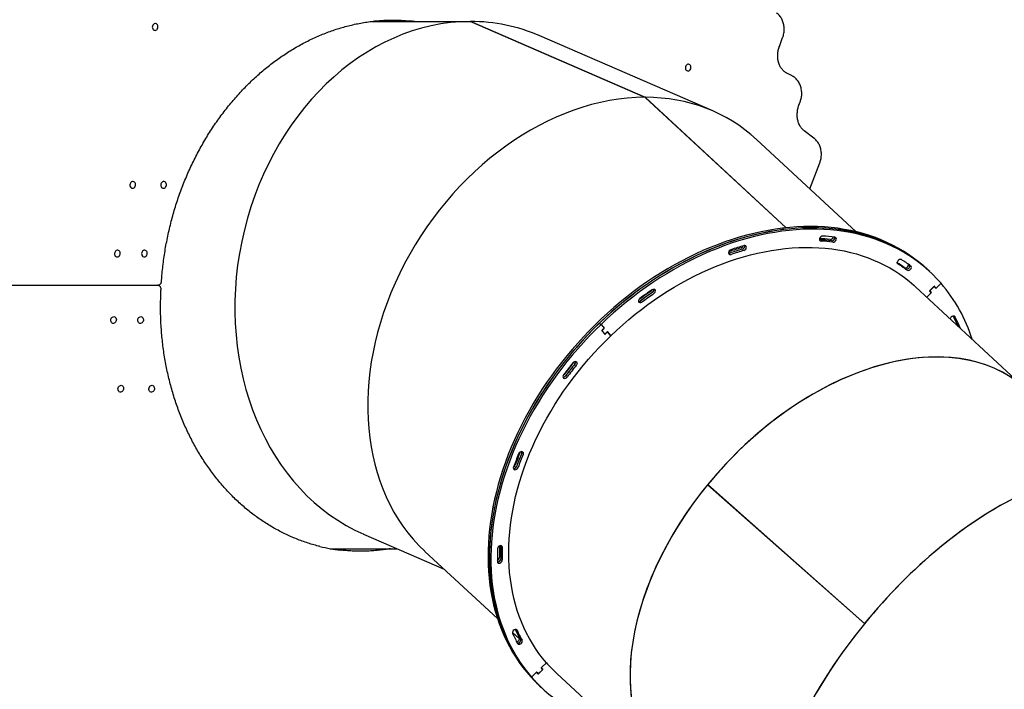
# Model space of a CAD drawing. Units: millimetres. Extents: x -26818 to -11863, y 2849 to 24421.
# Drawn here: x -17510 to -16085, y 22910 to 23880 of the extents above; entities that cross this region are included whole.
import ezdxf

# ---------------------------------------------------------------- set-up
doc = ezdxf.new("R2010")
doc.units = ezdxf.units.MM
doc.header["$PDSIZE"] = -1
doc.layers.add('размер', color=92, linetype='Continuous', lineweight=15)
doc.dimstyles.new('Размер М1.1', dxfattribs={"dimtxt": 300, "dimasz": 200, "dimexe": 1, "dimexo": 1, "dimgap": 50, "dimtad": 1, "dimdec": 0, "dimzin": 0, "dimtxsty": 'Standard', "dimcen": 2.5, "dimazin": 0, "dimtfac": 1, "dimtmove": 0, "dimatfit": 3, "dimfxl": 1, "dimtzin": 0, "dimarcsym": 0})

# ---------------------------------------------------------------- blocks, each defined once
blk = doc.blocks.new('_D_2')
at = {"layer": 'Defpoints', "color": 0, "transparency": 16777216}
for p in [(-17767.9, 24420.7), (-23205.5, 19652.7), (-13938, 19652.7)]:
    blk.add_point(p, dxfattribs=at)
at = {"layer": 'размер', "color": 0, "lineweight": -2, "transparency": 16777216}
for p, q in [((-17768.9, 24420.7), (-23206.5, 24420.7)), ((-23205.5, 24220.7), (-23205.5, 19852.7)), ((-13939, 19652.7), (-23206.5, 19652.7))]:
    blk.add_line(p, q, dxfattribs=at)
at = {"layer": 'размер', "color": 0, "transparency": 16777216}
for points in [[(-23238.8, 24220.7), (-23172.2, 24220.7), (-23205.5, 24420.7)], [(-23238.8, 19852.7), (-23172.2, 19852.7), (-23205.5, 19652.7)]]:
    blk.add_solid(points, dxfattribs=at)
at = {"layer": 'размер', "color": 0, "transparency": 16777216, "insert": (-23555.5, 22036.7), "char_height": 300, "attachment_point": 2, "rotation": 90}
blk.add_mtext('4700', dxfattribs=at)

msp = doc.modelspace()

# ---------------------------------------------------------------- linework, layer by layer
at = {"color": 7, "linetype": 'Continuous', "lineweight": 25}
for p, q in [((-16999.6, 23877.9), (-16857.7, 23877.9)), ((-16998.1, 23877.9), (-16998.4, 23878.1)), ((-16942, 23878.3), (-16996.2, 23878.3)), ((-16938.3, 23877.9), (-16939.9, 23878.1)), ((-16604.4, 23767.9), (-16857.7, 23877.9)), ((-16857.7, 23877.9), (-16857.3, 23877.9)), ((-16604.1, 23767.9), (-16857.3, 23877.9)), ((-16857.3, 23877.8), (-16857.3, 23877.9)), ((-16506.4, 23748.2), (-16756.8, 23857)), ((-16410.2, 23841.8), (-16405.5, 23854.4)), ((-16392.8, 23799.7), (-16399.4, 23802.9)), ((-16400.6, 23578.9), (-16604.4, 23767.9)), ((-16604.2, 23767.6), (-16604.1, 23767.9)), ((-16400.3, 23578.9), (-16604.1, 23767.9)), ((-16382, 23756.4), (-16380.1, 23761.4)), ((-16360.4, 23708.9), (-16374.3, 23719.4)), ((-16298.9, 23573), (-16443.4, 23707)), ((-16366, 23635.2), (-16351.7, 23673)), ((-16405.6, 23578.3), (-16403.6, 23576.4)), ((-16352, 23561.5), (-16352.2, 23561.5)), ((-16352.2, 23561.5), (-16352, 23561.5)), ((-16332.2, 23565.2), (-16332.1, 23565.6)), ((-16459.9, 23552.6), (-16460, 23553.2)), ((-16460, 23553.2), (-16460, 23552.6)), ((-16194.6, 23517.2), (-16196.6, 23519.1)), ((-16192.6, 23515.4), (-16194.6, 23517.2)), ((-17698, 23495.8), (-17310.2, 23495.8)), ((-16054.7, 23346.6), (-16213, 23493.4)), ((-16186.1, 23493.9), (-16192.6, 23487.7)), ((-16186.5, 23493.6), (-16192.3, 23488)), ((-16185.9, 23493.7), (-16186.2, 23493.9)), ((-16185.7, 23493.7), (-16186, 23494)), ((-16184, 23491.5), (-16185.9, 23493.7)), ((-16185.7, 23493.7), (-16183.6, 23491.8)), ((-16185.7, 23493.7), (-16185.7, 23493.7)), ((-16183.6, 23491.8), (-16185.5, 23494)), ((-16185.4, 23493.4), (-16185.4, 23493.4)), ((-16176.2, 23498.5), (-16183.4, 23491.5)), ((-16183, 23491.9), (-16176.2, 23498.5)), ((-16613.7, 23474.6), (-16613.3, 23474.9)), ((-16190.6, 23484.6), (-16196.9, 23478.5)), ((-16196.9, 23478.5), (-16191, 23484.3)), ((-16192.5, 23487.1), (-16192.8, 23487.4)), ((-16192.7, 23487.1), (-16190.8, 23484.9)), ((-16192.4, 23487.4), (-16190.5, 23485.2)), ((-16670.5, 23440.9), (-16668.4, 23439)), ((-16663.9, 23433.8), (-16668.4, 23439)), ((-16668.4, 23439), (-16663.7, 23433.5)), ((-16664, 23433.2), (-16666.9, 23430.4)), ((-16663.8, 23432.9), (-16666.7, 23430.1)), ((-16667, 23429.8), (-16662.8, 23424.8)), ((-16666.8, 23429.5), (-16663, 23425.1)), ((-16663, 23425.1), (-16663, 23425.1)), ((-16662.4, 23425.2), (-16659.5, 23427.9)), ((-16662.2, 23424.9), (-16659.3, 23427.7)), ((-16658.7, 23427.8), (-16659.1, 23428.1)), ((-16658.9, 23428), (-16654.2, 23422.5)), ((-16654.2, 23422.5), (-16658.7, 23427.7)), ((-16795.2, 23230.1), (-16795.1, 23230.1)), ((-16287.1, 23005.3), (-16514.3, 23206.5)), ((-16514.3, 23206.5), (-16513.2, 23205.8)), ((-16286.9, 23005.6), (-16514, 23206.8)), ((-16287, 23005.4), (-16513.2, 23205.8)), ((-16824.8, 23174.8), (-16822.7, 23173)), ((-17012, 23134.9), (-16895.4, 23084.2)), ((-17060.1, 23113.9), (-16963.8, 23113.9)), ((-16923.3, 23110.1), (-16818.3, 23012.7)), ((-16293.6, 23011.2), (-16293.4, 23011.4)), ((-16292.3, 23010.4), (-16292.5, 23010.3)), ((-16291.5, 23009.4), (-16291.3, 23009.6)), ((-16796.6, 22992.6), (-16786.5, 22983.2)), ((-16754.7, 22941.8), (-16747.5, 22948.7)), ((-16747.5, 22948.7), (-16754.3, 22942.2)), ((-16769.1, 22928), (-16761.9, 22934.9)), ((-16762.3, 22934.5), (-16769.1, 22928)), ((-16761.7, 22934.6), (-16761.9, 22934.9)), ((-16761.4, 22934.7), (-16761.7, 22935)), ((-16761.7, 22934.6), (-16759.8, 22932.4)), ((-16761.4, 22934.6), (-16761.4, 22934.7)), ((-16761.4, 22934.6), (-16759.4, 22932.8)), ((-16761.3, 22935), (-16759.4, 22932.8)), ((-16761.2, 22934.4), (-16761.2, 22934.4)), ((-16759.2, 22932.5), (-16752.7, 22938.7)), ((-16758.8, 22932.8), (-16753, 22938.4)), ((-16754.6, 22941.2), (-16754.9, 22941.6)), ((-16752.9, 22939), (-16754.8, 22941.2)), ((-16752.6, 22939.4), (-16754.5, 22941.5)), ((-16732.4, 22933.1), (-16569, 22781.7)), ((-16771.1, 22929.9), (-16769.1, 22928)), ((-16756.8, 22914.8), (-16754.8, 22912.9)), ((-16754.8, 22912.9), (-16752.7, 22911.1))]:
    msp.add_line(p, q, dxfattribs=at)
at = {"color": 7, "linetype": 'Continuous', "lineweight": 25, "flags": 128}
for points in [[(-17317.9, 23869.8), (-17317.8, 23868.5), (-17317.4, 23867.3), (-17316.8, 23866.2), (-17315.9, 23865.4), (-17314.9, 23865), (-17313.8, 23864.9), (-17312.7, 23865.1), (-17311.6, 23865.8), (-17310.8, 23866.7), (-17310.1, 23867.9), (-17309.7, 23869.2), (-17309.7, 23870.5), (-17309.9, 23871.8), (-17310.4, 23873), (-17311.2, 23873.9), (-17312.1, 23874.5), (-17313.2, 23874.8), (-17314.3, 23874.7), (-17315.4, 23874.3), (-17316.3, 23873.5), (-17317.1, 23872.4), (-17317.6, 23871.2), (-17317.9, 23869.8)], [(-16546.3, 23811), (-16546.3, 23809.6), (-16545.9, 23808.4), (-16545.3, 23807.3), (-16544.4, 23806.6), (-16543.4, 23806.1), (-16542.3, 23806), (-16541.2, 23806.3), (-16540.1, 23806.9), (-16539.3, 23807.8), (-16538.6, 23809), (-16538.2, 23810.3), (-16538.2, 23811.6), (-16538.4, 23813), (-16538.9, 23814.1), (-16539.7, 23815), (-16540.6, 23815.7), (-16541.7, 23815.9), (-16542.8, 23815.8), (-16543.9, 23815.4), (-16544.8, 23814.6), (-16545.6, 23813.6), (-16546.1, 23812.3), (-16546.3, 23811)], [(-17350.3, 23641), (-17350.3, 23639.7), (-17349.9, 23638.5), (-17349.2, 23637.4), (-17348.4, 23636.6), (-17347.4, 23636.2), (-17346.2, 23636.1), (-17345.1, 23636.4), (-17344.1, 23637), (-17343.2, 23637.9), (-17342.6, 23639.1), (-17342.2, 23640.4), (-17342.1, 23641.7), (-17342.4, 23643), (-17342.9, 23644.2), (-17343.6, 23645.1), (-17344.6, 23645.7), (-17345.7, 23646), (-17346.8, 23645.9), (-17347.9, 23645.5), (-17348.8, 23644.7), (-17349.6, 23643.6), (-17350.1, 23642.4), (-17350.3, 23641)], [(-17305.7, 23641), (-17305.6, 23639.7), (-17305.2, 23638.5), (-17304.6, 23637.4), (-17303.7, 23636.6), (-17302.7, 23636.2), (-17301.6, 23636.1), (-17300.5, 23636.4), (-17299.4, 23637), (-17298.6, 23637.9), (-17297.9, 23639.1), (-17297.5, 23640.4), (-17297.5, 23641.7), (-17297.7, 23643), (-17298.2, 23644.2), (-17299, 23645.1), (-17299.9, 23645.7), (-17301, 23646), (-17302.1, 23645.9), (-17303.2, 23645.5), (-17304.1, 23644.7), (-17304.9, 23643.6), (-17305.4, 23642.4), (-17305.7, 23641)], [(-16405.6, 23578.3), (-16415.9, 23576.9), (-16426.3, 23575.2), (-16436.8, 23573.1), (-16447.3, 23570.8), (-16457.8, 23568.1), (-16468.3, 23565.2), (-16478.8, 23561.9), (-16489.3, 23558.3), (-16499.9, 23554.4), (-16510.3, 23550.2), (-16520.8, 23545.8), (-16531.2, 23541), (-16541.6, 23536), (-16551.9, 23530.7), (-16562.2, 23525.1), (-16572.4, 23519.2), (-16582.5, 23513.1), (-16592.5, 23506.7), (-16602.4, 23500), (-16612.2, 23493.1), (-16621.8, 23486), (-16631.4, 23478.6), (-16640.8, 23471), (-16650.1, 23463.2), (-16659.2, 23455.1), (-16668.1, 23446.9), (-16676.9, 23438.4), (-16685.5, 23429.8), (-16693.9, 23420.9), (-16702.2, 23411.9), (-16710.2, 23402.7), (-16718, 23393.4), (-16725.7, 23383.9), (-16733.1, 23374.2), (-16740.2, 23364.4), (-16747.2, 23354.5), (-16753.9, 23344.5), (-16760.4, 23334.3), (-16766.6, 23324.1), (-16772.5, 23313.7), (-16778.2, 23303.3), (-16783.7, 23292.8), (-16788.8, 23282.2), (-16793.7, 23271.6), (-16798.3, 23260.9), (-16802.7, 23250.2), (-16806.7, 23239.4), (-16810.5, 23228.7), (-16813.9, 23217.9), (-16817.1, 23207.1), (-16819.9, 23196.3), (-16822.5, 23185.6), (-16824.8, 23174.8)], [(-16403.6, 23576.4), (-16413.9, 23575), (-16424.3, 23573.3), (-16434.8, 23571.3), (-16445.2, 23568.9), (-16455.7, 23566.2), (-16466.3, 23563.3), (-16476.8, 23560), (-16487.3, 23556.4), (-16497.8, 23552.5), (-16508.3, 23548.4), (-16518.8, 23543.9), (-16529.2, 23539.1), (-16539.6, 23534.1), (-16549.9, 23528.8), (-16560.2, 23523.2), (-16570.4, 23517.3), (-16580.4, 23511.2), (-16590.5, 23504.8), (-16600.4, 23498.1), (-16610.1, 23491.2), (-16619.8, 23484.1), (-16629.4, 23476.7), (-16638.8, 23469.1), (-16648, 23461.3), (-16657.2, 23453.3), (-16666.1, 23445), (-16674.9, 23436.6), (-16683.5, 23427.9), (-16691.9, 23419.1), (-16700.2, 23410), (-16708.2, 23400.9), (-16716, 23391.5), (-16723.6, 23382), (-16731, 23372.4), (-16738.2, 23362.6), (-16745.2, 23352.6), (-16751.9, 23342.6), (-16758.3, 23332.5), (-16764.5, 23322.2), (-16770.5, 23311.9), (-16776.2, 23301.4), (-16781.6, 23290.9), (-16786.8, 23280.3), (-16791.7, 23269.7), (-16796.3, 23259), (-16800.6, 23248.3), (-16804.7, 23237.5), (-16808.4, 23226.8), (-16811.9, 23216), (-16815.1, 23205.2), (-16817.9, 23194.4), (-16820.5, 23183.7), (-16822.7, 23173)], [(-16194.6, 23517.2), (-16196.8, 23519.3), (-16203.5, 23525), (-16210.4, 23530.5), (-16217.5, 23535.8), (-16224.9, 23540.7), (-16232.5, 23545.4), (-16240.3, 23549.8), (-16248.3, 23553.8), (-16256.6, 23557.6), (-16265, 23561.1), (-16273.6, 23564.3), (-16282.3, 23567.1), (-16291.3, 23569.7), (-16300.3, 23572), (-16309.6, 23573.9), (-16319, 23575.5), (-16328.5, 23576.8), (-16338.2, 23577.8), (-16348, 23578.5), (-16357.9, 23578.8), (-16367.8, 23578.8), (-16377.9, 23578.6), (-16388.1, 23577.9), (-16398.4, 23577), (-16408.7, 23575.8), (-16419, 23574.2), (-16429.5, 23572.3), (-16439.9, 23570.1), (-16450.4, 23567.6), (-16460.9, 23564.8), (-16471.5, 23561.7), (-16482, 23558.3), (-16492.5, 23554.5), (-16503, 23550.5), (-16513.5, 23546.2), (-16523.9, 23541.6), (-16534.3, 23536.7), (-16544.7, 23531.5), (-16555, 23526), (-16565.2, 23520.3), (-16575.3, 23514.3), (-16585.4, 23508.1), (-16595.4, 23501.5), (-16605.2, 23494.8), (-16614.9, 23487.8), (-16624.5, 23480.5), (-16634, 23473), (-16643.4, 23465.3), (-16652.6, 23457.4), (-16661.6, 23449.2), (-16670.5, 23440.9)], [(-16176.2, 23498.5), (-16182.1, 23505), (-16188.3, 23511.3), (-16194.8, 23517.4), (-16201.4, 23523.2), (-16208.4, 23528.7), (-16215.5, 23533.9), (-16222.9, 23538.8), (-16230.5, 23543.5), (-16238.3, 23547.9), (-16246.3, 23552), (-16254.5, 23555.7), (-16262.9, 23559.2), (-16271.5, 23562.4), (-16280.3, 23565.3), (-16289.2, 23567.8), (-16298.3, 23570.1), (-16307.6, 23572), (-16317, 23573.6), (-16326.5, 23574.9), (-16336.2, 23575.9), (-16345.9, 23576.6), (-16355.8, 23576.9), (-16365.8, 23577), (-16375.9, 23576.7), (-16386.1, 23576.1), (-16396.3, 23575.1), (-16406.6, 23573.9), (-16417, 23572.3), (-16427.4, 23570.4), (-16437.9, 23568.3), (-16448.4, 23565.7), (-16458.9, 23562.9), (-16469.4, 23559.8), (-16480, 23556.4), (-16490.5, 23552.7), (-16501, 23548.6), (-16511.5, 23544.3), (-16521.9, 23539.7), (-16532.3, 23534.8), (-16542.7, 23529.6), (-16553, 23524.2), (-16563.2, 23518.4), (-16573.3, 23512.4), (-16583.4, 23506.2), (-16593.3, 23499.7), (-16603.2, 23492.9), (-16612.9, 23485.9), (-16622.5, 23478.6), (-16632, 23471.1), (-16641.3, 23463.4), (-16650.5, 23455.5), (-16659.6, 23447.3), (-16668.4, 23439)], [(-16196.6, 23519.1), (-16202.2, 23524.1), (-16209, 23529.7), (-16216, 23535.1), (-16223.3, 23540.2), (-16230.8, 23545), (-16238.5, 23549.5), (-16246.4, 23553.7), (-16254.5, 23557.7), (-16262.8, 23561.3), (-16271.3, 23564.6), (-16280, 23567.6), (-16288.8, 23570.4), (-16297.9, 23572.8), (-16307, 23574.9), (-16316.4, 23576.6), (-16325.8, 23578.1), (-16335.4, 23579.2), (-16345.1, 23580.1), (-16355, 23580.6), (-16364.9, 23580.7), (-16375, 23580.6), (-16385.1, 23580.2), (-16395.3, 23579.4), (-16405.6, 23578.3)], [(-16194.6, 23517.2), (-16200.1, 23522.2), (-16206.9, 23527.9), (-16214, 23533.2), (-16221.3, 23538.3), (-16228.7, 23543.1), (-16236.4, 23547.6), (-16244.4, 23551.9), (-16252.5, 23555.8), (-16260.8, 23559.4), (-16269.3, 23562.7), (-16278, 23565.8), (-16286.8, 23568.5), (-16295.8, 23570.9), (-16305, 23573), (-16314.3, 23574.7), (-16323.8, 23576.2), (-16333.4, 23577.4), (-16343.1, 23578.2), (-16353, 23578.7), (-16362.9, 23578.9), (-16372.9, 23578.7), (-16383.1, 23578.3), (-16393.3, 23577.5), (-16403.6, 23576.4)], [(-17372.6, 23541.6), (-17372.5, 23540.2), (-17372.1, 23539), (-17371.5, 23537.9), (-17370.6, 23537.1), (-17369.6, 23536.7), (-17368.5, 23536.6), (-17367.4, 23536.9), (-17366.3, 23537.5), (-17365.5, 23538.4), (-17364.8, 23539.6), (-17364.4, 23540.9), (-17364.4, 23542.2), (-17364.6, 23543.5), (-17365.1, 23544.7), (-17365.9, 23545.6), (-17366.8, 23546.2), (-17367.9, 23546.5), (-17369, 23546.4), (-17370.1, 23546), (-17371, 23545.2), (-17371.8, 23544.1), (-17372.3, 23542.9), (-17372.6, 23541.6)], [(-17333.4, 23541.6), (-17333.3, 23540.2), (-17333, 23539), (-17332.3, 23537.9), (-17331.5, 23537.1), (-17330.4, 23536.7), (-17329.3, 23536.6), (-17328.2, 23536.9), (-17327.2, 23537.5), (-17326.3, 23538.4), (-17325.7, 23539.6), (-17325.3, 23540.9), (-17325.2, 23542.2), (-17325.5, 23543.5), (-17326, 23544.7), (-17326.7, 23545.6), (-17327.7, 23546.2), (-17328.8, 23546.5), (-17329.9, 23546.4), (-17330.9, 23546), (-17331.9, 23545.2), (-17332.7, 23544.1), (-17333.2, 23542.9), (-17333.4, 23541.6)], [(-16747.5, 22948.7), (-16753, 22955.3), (-16758.2, 22962.1), (-16763.1, 22969.2), (-16767.7, 22976.5), (-16772.1, 22984), (-16776.2, 22991.7), (-16780, 22999.6), (-16783.5, 23007.8), (-16786.7, 23016.1), (-16789.6, 23024.6), (-16792.2, 23033.3), (-16794.5, 23042.2), (-16796.5, 23051.3), (-16798.2, 23060.4), (-16799.6, 23069.8), (-16800.7, 23079.2), (-16801.4, 23088.8), (-16801.9, 23098.5), (-16802, 23108.4), (-16801.9, 23118.3), (-16801.4, 23128.3), (-16800.6, 23138.4), (-16799.5, 23148.6), (-16798.1, 23158.8), (-16796.3, 23169.1), (-16794.3, 23179.4), (-16792, 23189.7), (-16789.3, 23200.1), (-16786.4, 23210.5), (-16783.2, 23220.9), (-16779.6, 23231.3), (-16775.8, 23241.6), (-16771.7, 23252), (-16767.3, 23262.3), (-16762.6, 23272.5), (-16757.7, 23282.7), (-16752.4, 23292.8), (-16747, 23302.9), (-16741.2, 23312.9), (-16735.2, 23322.7), (-16729, 23332.5), (-16722.5, 23342.2), (-16715.7, 23351.7), (-16708.8, 23361.1), (-16701.6, 23370.4), (-16694.2, 23379.5), (-16686.6, 23388.5), (-16678.8, 23397.2), (-16670.8, 23405.9), (-16662.6, 23414.3), (-16654.2, 23422.5), (-16645.6, 23430.6), (-16636.9, 23438.4), (-16628, 23446), (-16619, 23453.5), (-16609.9, 23460.6), (-16600.6, 23467.6), (-16591.2, 23474.3), (-16581.7, 23480.7), (-16572, 23486.9), (-16562.3, 23492.9), (-16552.5, 23498.5), (-16542.6, 23503.9), (-16532.7, 23509.1), (-16522.7, 23513.9), (-16512.6, 23518.5), (-16502.5, 23522.8), (-16492.4, 23526.7), (-16482.3, 23530.4), (-16472.2, 23533.8), (-16462, 23536.9), (-16451.9, 23539.6), (-16441.8, 23542.1), (-16431.7, 23544.2), (-16421.6, 23546.1), (-16411.6, 23547.6), (-16401.7, 23548.8), (-16391.8, 23549.7), (-16382, 23550.2), (-16372.3, 23550.5), (-16362.7, 23550.4), (-16353.2, 23550), (-16343.8, 23549.3), (-16334.5, 23548.3), (-16325.4, 23546.9), (-16316.4, 23545.3), (-16307.5, 23543.3), (-16298.8, 23541), (-16290.3, 23538.4), (-16281.9, 23535.4), (-16273.8, 23532.2), (-16265.8, 23528.7), (-16258, 23524.9), (-16250.4, 23520.8), (-16243, 23516.3), (-16235.8, 23511.7), (-16228.9, 23506.7), (-16222.2, 23501.4), (-16215.7, 23495.9), (-16213, 23493.4)], [(-16238.4, 23526.2), (-16238.9, 23526.6), (-16239.2, 23527.1), (-16239.5, 23527.7), (-16239.5, 23528.3), (-16239.5, 23529), (-16239.3, 23529.8), (-16238.9, 23530.5), (-16238.5, 23531.2)], [(-16594.5, 23489.2), (-16593.8, 23489.5), (-16593.1, 23489.8), (-16592.4, 23489.9), (-16591.8, 23489.9), (-16591.2, 23489.8), (-16590.7, 23489.5), (-16590.2, 23489.2), (-16589.9, 23488.7)], [(-16609.2, 23471.2), (-16609.9, 23470.7), (-16610.6, 23470.4), (-16611.3, 23470.3), (-16611.9, 23470.3), (-16612.6, 23470.4), (-16613.1, 23470.6), (-16613.6, 23471), (-16613.9, 23471.5)], [(-17378.2, 23445.2), (-17378, 23446.5), (-17377.4, 23447.8), (-17376.7, 23448.8), (-17375.7, 23449.6), (-17374.6, 23450.1), (-17373.5, 23450.2), (-17372.4, 23449.9), (-17371.5, 23449.3), (-17370.7, 23448.3), (-17370.2, 23447.2), (-17370, 23445.9), (-17370.1, 23444.5), (-17370.5, 23443.2), (-17371.1, 23442.1), (-17372, 23441.1), (-17373, 23440.5), (-17374.1, 23440.2), (-17375.2, 23440.3), (-17376.2, 23440.8), (-17377.1, 23441.6), (-17377.7, 23442.6), (-17378.1, 23443.9), (-17378.2, 23445.2)], [(-17339.1, 23445.2), (-17338.8, 23446.5), (-17338.3, 23447.8), (-17337.5, 23448.8), (-17336.6, 23449.6), (-17335.5, 23450.1), (-17334.4, 23450.2), (-17333.3, 23449.9), (-17332.4, 23449.3), (-17331.6, 23448.3), (-17331.1, 23447.2), (-17330.9, 23445.9), (-17330.9, 23444.5), (-17331.3, 23443.2), (-17332, 23442.1), (-17332.8, 23441.1), (-17333.9, 23440.5), (-17335, 23440.2), (-17336.1, 23440.3), (-17337.1, 23440.8), (-17338, 23441.6), (-17338.6, 23442.6), (-17339, 23443.9), (-17339.1, 23445.2)], [(-16160.7, 23450.4), (-16160, 23450.8), (-16159.4, 23451), (-16158.7, 23451.2), (-16158, 23451.2), (-16157.4, 23451.1), (-16156.9, 23450.9), (-16156.5, 23450.5), (-16156.1, 23450)], [(-16670.5, 23440.9), (-16679.2, 23432.3), (-16687.7, 23423.6), (-16696, 23414.6), (-16704.1, 23405.5), (-16712.1, 23396.3), (-16719.8, 23386.8), (-16727.3, 23377.3), (-16734.6, 23367.5), (-16741.7, 23357.7), (-16748.5, 23347.7), (-16755.1, 23337.6), (-16761.4, 23327.4), (-16767.5, 23317.1), (-16773.4, 23306.7), (-16778.9, 23296.2), (-16784.2, 23285.7), (-16789.3, 23275.1), (-16794, 23264.4), (-16798.5, 23253.7), (-16802.7, 23243), (-16806.6, 23232.2), (-16810.2, 23221.5), (-16813.5, 23210.7), (-16816.5, 23199.9), (-16819.2, 23189.1), (-16821.6, 23178.4), (-16823.8, 23167.7), (-16825.6, 23157), (-16827, 23146.4), (-16828.2, 23135.8), (-16829.1, 23125.4), (-16829.7, 23115), (-16829.9, 23104.6), (-16829.9, 23094.4), (-16829.5, 23084.3), (-16828.8, 23074.3), (-16827.8, 23064.4), (-16826.5, 23054.7), (-16824.9, 23045.1), (-16823, 23035.6), (-16820.7, 23026.3), (-16818.2, 23017.2), (-16815.4, 23008.2), (-16812.2, 22999.4), (-16808.8, 22990.9), (-16805.1, 22982.5), (-16801.1, 22974.3), (-16796.8, 22966.3), (-16792.2, 22958.6), (-16787.3, 22951), (-16782.2, 22943.7), (-16776.8, 22936.7), (-16771.1, 22929.9)], [(-16668.4, 23439), (-16677.1, 23430.4), (-16685.7, 23421.7), (-16694, 23412.8), (-16702.1, 23403.7), (-16710.1, 23394.4), (-16717.8, 23385), (-16725.3, 23375.4), (-16732.6, 23365.7), (-16739.7, 23355.8), (-16746.5, 23345.8), (-16753.1, 23335.7), (-16759.4, 23325.5), (-16765.5, 23315.2), (-16771.3, 23304.8), (-16776.9, 23294.4), (-16782.2, 23283.8), (-16787.2, 23273.2), (-16792, 23262.6), (-16796.5, 23251.8), (-16800.6, 23241.1), (-16804.5, 23230.4), (-16808.2, 23219.6), (-16811.5, 23208.8), (-16814.5, 23198), (-16817.2, 23187.3), (-16819.6, 23176.5), (-16821.7, 23165.8), (-16823.5, 23155.1), (-16825, 23144.5), (-16826.2, 23134), (-16827.1, 23123.5), (-16827.6, 23113.1), (-16827.9, 23102.8), (-16827.8, 23092.5), (-16827.5, 23082.4), (-16826.8, 23072.4), (-16825.8, 23062.5), (-16824.5, 23052.8), (-16822.9, 23043.2), (-16820.9, 23033.7), (-16818.7, 23024.4), (-16816.2, 23015.3), (-16813.3, 23006.3), (-16810.2, 22997.6), (-16806.8, 22989), (-16803.1, 22980.6), (-16799.1, 22972.4), (-16794.8, 22964.4), (-16790.2, 22956.7), (-16785.3, 22949.1), (-16780.2, 22941.8), (-16774.8, 22934.8), (-16769.1, 22928)], [(-16708.3, 23383.4), (-16707.9, 23384.1), (-16707.7, 23384.4)], [(-16704.1, 23384.7), (-16703.7, 23384.3), (-16703.4, 23383.8), (-16703.2, 23383.2), (-16703.1, 23382.5), (-16703.2, 23381.8), (-16703.4, 23381.1), (-16703.8, 23380.4), (-16704.2, 23379.7)], [(-17367.6, 23345.7), (-17367.4, 23347.1), (-17366.9, 23348.3), (-17366.1, 23349.4), (-17365.1, 23350.1), (-17364.1, 23350.6), (-17362.9, 23350.7), (-17361.9, 23350.4), (-17360.9, 23349.8), (-17360.2, 23348.9), (-17359.6, 23347.7), (-17359.4, 23346.4), (-17359.5, 23345), (-17359.9, 23343.7), (-17360.5, 23342.6), (-17361.4, 23341.7), (-17362.4, 23341), (-17363.5, 23340.8), (-17364.6, 23340.8), (-17365.7, 23341.3), (-17366.5, 23342.1), (-17367.2, 23343.1), (-17367.5, 23344.4), (-17367.6, 23345.7)], [(-17322.9, 23345.7), (-17322.7, 23347.1), (-17322.2, 23348.3), (-17321.4, 23349.4), (-17320.5, 23350.1), (-17319.4, 23350.6), (-17318.3, 23350.7), (-17317.2, 23350.4), (-17316.2, 23349.8), (-17315.5, 23348.9), (-17315, 23347.7), (-17314.7, 23346.4), (-17314.8, 23345), (-17315.2, 23343.7), (-17315.9, 23342.6), (-17316.7, 23341.7), (-17317.7, 23341), (-17318.9, 23340.8), (-17320, 23340.8), (-17321, 23341.3), (-17321.9, 23342.1), (-17322.5, 23343.1), (-17322.9, 23344.4), (-17322.9, 23345.7)], [(-16783.1, 23254.6), (-16782.5, 23254.5), (-16781.9, 23254.2), (-16781.5, 23253.8), (-16781.2, 23253.3), (-16781, 23252.7), (-16780.9, 23252), (-16781, 23251.3), (-16781.2, 23250.6)], [(-16824.8, 23174.8), (-16826.7, 23164.2), (-16828.4, 23153.5), (-16829.7, 23142.9), (-16830.7, 23132.4), (-16831.5, 23122), (-16831.9, 23111.6), (-16832, 23101.3), (-16831.7, 23091.2), (-16831.2, 23081.1), (-16830.4, 23071.2), (-16829.2, 23061.3), (-16827.8, 23051.7), (-16826, 23042.1), (-16823.9, 23032.8), (-16821.5, 23023.5), (-16818.8, 23014.5), (-16815.9, 23005.6), (-16812.6, 22997), (-16809, 22988.5), (-16805.1, 22980.2), (-16801, 22972.1), (-16796.5, 22964.2), (-16791.8, 22956.6), (-16786.8, 22949.2), (-16781.5, 22942), (-16776, 22935.1), (-16770.2, 22928.4), (-16764.1, 22921.9), (-16757.8, 22915.8), (-16756.8, 22914.8)], [(-16822.7, 23173), (-16824.7, 23162.3), (-16826.3, 23151.6), (-16827.7, 23141), (-16828.7, 23130.5), (-16829.4, 23120.1), (-16829.8, 23109.7), (-16829.9, 23099.4), (-16829.7, 23089.3), (-16829.2, 23079.2), (-16828.3, 23069.3), (-16827.2, 23059.5), (-16825.7, 23049.8), (-16824, 23040.3), (-16821.9, 23030.9), (-16819.5, 23021.7), (-16816.8, 23012.6), (-16813.8, 23003.8), (-16810.5, 22995.1), (-16807, 22986.6), (-16803.1, 22978.3), (-16798.9, 22970.2), (-16794.5, 22962.4), (-16789.8, 22954.7), (-16784.8, 22947.3), (-16779.5, 22940.1), (-16774, 22933.2), (-16768.1, 22926.5), (-16762.1, 22920.1), (-16755.8, 22913.9), (-16754.8, 22912.9)], [(-16813.4, 23118.3), (-16813.3, 23118.2), (-16813.3, 23117.6)], [(-16813.3, 23117.6), (-16813.3, 23118.3), (-16813.3, 23118.3)], [(-16794.4, 22996.3), (-16793.7, 22996.7), (-16793, 22996.9), (-16792.3, 22997.1), (-16791.6, 22997.1), (-16791, 22997), (-16790.5, 22996.7), (-16790.1, 22996.3), (-16789.7, 22995.8)], [(-16784.6, 22976.1), (-16785.3, 22975.7), (-16785.9, 22975.4), (-16786.6, 22975.2), (-16787.3, 22975.2), (-16787.9, 22975.3), (-16788.4, 22975.6), (-16788.8, 22975.9), (-16789.2, 22976.4)], [(-16769.1, 22928), (-16763.2, 22921.4), (-16757, 22915.1), (-16750.5, 22909.1), (-16743.9, 22903.3), (-16736.9, 22897.8), (-16729.8, 22892.5), (-16722.4, 22887.6), (-16714.8, 22882.9), (-16707, 22878.6), (-16699, 22874.5), (-16690.8, 22870.7), (-16682.4, 22867.2), (-16673.8, 22864), (-16665, 22861.2), (-16656.1, 22858.6), (-16650.5, 22857.2)]]:
    msp.add_lwpolyline(points, dxfattribs=at)
at = {"color": 7, "linetype": 'Continuous', "lineweight": 25}
for centre, radius, start, end in [((-16349.7, 23562.2), 2.61, 149.7614, 263.9662), ((-16369.9, 23288.3), 275.6, 83.1213, 86.2778), ((-16367.9, 23285.8), 276.1, 83.1232, 86.6964), ((-16367.9, 23285.9), 276.1, 83.1113, 86.6849), ((-16347.2, 23561.9), 5.01, 92.0198, 160.409), ((-16365.9, 23284), 276.1, 83.1113, 86.6849), ((-16363.7, 23285.5), 281.8, 83.1113, 86.6849), ((-16336.9, 23566.8), 4.93, 269.3013, 340.7839), ((-16334.8, 23564.9), 4.93, 269.3013, 340.7839), ((-16334.8, 23564.9), 4.93, 269.2919, 340.7778), ((-16332.7, 23563), 4.93, 269.2919, 340.7778), ((-16333.6, 23564.7), 3.71, 337.9071, 9.599), ((-16333.5, 23564.7), 3.71, 337.8986, 9.5978), ((-16330.4, 23562.7), 2.62, 330.0356, 79.6161), ((-16478.6, 23542.2), 5.17, 109.2192, 176.0234), ((-16354.6, 23164.6), 400.9, 106.0774, 108.7256), ((-16352.5, 23162.5), 401.2, 106.0686, 108.8541), ((-16352.5, 23162.5), 401.2, 106.0779, 108.8631), ((-16347.9, 23159.5), 409.6, 106.0686, 108.8541), ((-16350.5, 23160.6), 401.2, 106.0686, 108.8541), ((-16467.3, 23555), 5.34, 287.6034, 335.7106), ((-16465.1, 23553), 5.16, 286.8996, 356.052), ((-16465.1, 23553), 5.16, 286.9065, 356.0601), ((-16463, 23551.1), 5.16, 286.8996, 356.052), ((-16460.4, 23550.8), 2.47, 358.074, 112.648), ((-16481.3, 23542.5), 2.5, 178.6217, 296.3969), ((-16483.3, 23545.4), 3.41, 263.8571, 290.0257), ((-16483.4, 23545.4), 3.46, 266.483, 289.907), ((-16235.1, 23529), 4.05, 68.3233, 147.9868), ((-16345, 23350.3), 213.8, 54.2885, 58.5849), ((-16351.4, 23351.6), 209, 54.3, 57.6326), ((-16349.6, 23349.4), 209.4, 54.3021, 58.2404), ((-16349.6, 23349.5), 209.3, 54.288, 58.2405), ((-16347.6, 23347.5), 209.4, 54.2885, 58.5849), ((-16227.8, 23524.9), 3.96, 244.8671, 328.6759), ((-16225.7, 23523.1), 3.96, 244.8671, 328.6759), ((-16225.7, 23523), 3.96, 244.854, 328.6706), ((-16223.7, 23521.1), 3.96, 244.854, 328.6706), ((-16227.7, 23525.7), 4.33, 319.5336, 6.2784), ((-16225.4, 23523.7), 4.02, 318.2109, 16.9057), ((-16225.3, 23523.6), 4.02, 318.2025, 16.9165), ((-16222.6, 23521.5), 3.4, 313.5842, 44.1809), ((-16297.2, 23055.8), 525.5, 124.4462, 126.8052), ((-16599.2, 23491.8), 5.57, 304.5124, 331.573), ((-16596.4, 23489.4), 4.72, 301.3456, 6.2693), ((-16596.5, 23489.4), 4.7, 301.2683, 7.0804), ((-16594.2, 23487.4), 4.47, 300.1817, 16.9464), ((-16186.2, 23493.3), 0.422, 51.4118, 142.37), ((-16185.8, 23493.7), 0.422, 51.4118, 142.37), ((-16185.9, 23493.9), 0.641, 296.3124, 314.2164), ((-16183.7, 23491.8), 0.422, 231.4118, 322.37), ((-16183.4, 23492.1), 0.422, 231.4118, 322.37), ((-16352.4, 23347.2), 232.2, 17.608, 40.6387), ((-16609.7, 23472.8), 4.42, 122.4241, 197.2718), ((-16304.8, 23062.8), 514.8, 124.4539, 126.8129), ((-16302.8, 23060.9), 514.8, 124.4539, 126.8129), ((-16302.8, 23060.9), 514.7, 124.4462, 126.8052), ((-16300.8, 23059), 514.7, 124.4462, 126.8052), ((-16192.3, 23487.3), 0.475, 127.159, 210.5544), ((-16192.8, 23486.9), 0.366, 337.9998, 36.8618), ((-16192, 23487.7), 0.475, 127.159, 210.5544), ((-16191.3, 23484.6), 0.475, 307.159, 30.5544), ((-16190.9, 23485), 0.475, 307.159, 30.5544), ((-16613.8, 23476.2), 4.08, 265.7938, 309.2186), ((-16613.8, 23476.1), 4.03, 266.5013, 309.5583), ((-16157.8, 23446.1), 5.15, 124.4867, 170.8848), ((-16365.2, 23345.4), 231.9, 23.8192, 27.1474), ((-16362.8, 23343.6), 231.5, 23.8176, 27.6771), ((-16362.8, 23343.6), 231.5, 23.8044, 27.6769), ((-16360.7, 23341.8), 231.4, 23.8038, 27.8796), ((-16664.3, 23433.5), 0.475, 307.159, 30.5544), ((-16664.1, 23433.3), 0.475, 307.159, 30.5544), ((-16155.8, 23437.9), 2.99, 354.8838, 22.5303), ((-16153.8, 23436), 2.99, 354.8838, 22.5303), ((-16153.7, 23435.9), 2.98, 355.3614, 22.5403), ((-16151.7, 23434.1), 2.98, 355.3614, 22.5403), ((-16666.6, 23430), 0.475, 127.159, 210.5544), ((-16666.4, 23429.7), 0.475, 127.159, 210.5544), ((-16662.7, 23425.4), 0.422, 231.4118, 322.37), ((-16662.5, 23425.2), 0.422, 231.4118, 322.37), ((-16659.2, 23427.7), 0.422, 51.4118, 142.37), ((-16659, 23427.4), 0.422, 51.4118, 142.37), ((-16282.9, 23036.9), 549.1, 140.9026, 143.1936), ((-16290.9, 23044.3), 537.8, 140.9101, 143.2011), ((-16288.8, 23042.4), 537.8, 140.9026, 143.1936), ((-16288.9, 23042.4), 537.8, 140.9101, 143.2011), ((-16286.8, 23040.5), 537.8, 140.9026, 143.1936), ((-16705.7, 23381), 3.97, 66.3594, 147.1652), ((-16709.4, 23384.4), 4.23, 317.632, 9.1629), ((-16709.5, 23384.5), 4.32, 318.1855, 7.6536), ((-16720.2, 23363.5), 3.32, 134.4925, 226.496), ((-16723.3, 23367.3), 4.66, 268.0995, 325.8293), ((-16726, 23369.8), 5.56, 301.8488, 323.3034), ((-16720.9, 23364.8), 4.04, 246.8348, 329.4752), ((-16723.9, 23367.8), 5.45, 297.9347, 323.4927), ((-16358.9, 23077.4), 462.7, 157.92, 160.488), ((-16365.4, 23084), 453.1, 157.9709, 160.4966), ((-16363.3, 23082.1), 453.2, 157.92, 160.488), ((-16363.3, 23082.1), 453.2, 157.9283, 160.4965), ((-16361.3, 23080.2), 453.2, 157.92, 160.488), ((-16783, 23249.6), 4.96, 90.6052, 159.4646), ((-16786.6, 23253.9), 3.65, 336.0302, 9.9662), ((-16786.6, 23253.9), 3.61, 335.9178, 11.8524), ((-16792.8, 23230.7), 2.59, 151.5766, 262.151), ((-16795.2, 23235), 4.98, 270.7147, 341.714), ((-16797.6, 23237.2), 5.47, 300.6797, 339.8174), ((-16793.2, 23233.2), 4.98, 270.7147, 341.714), ((-16795.6, 23235.3), 5.48, 305.2091, 339.7463), ((-16813.2, 23113.2), 5.19, 108.1733, 174.7784), ((-16493.7, 23108.7), 321.7, 178.347, 181.3084), ((-16813.7, 23115.9), 2.49, 356.2389, 114.4832), ((-16491.2, 23106.8), 322.2, 178.0834, 181.3072), ((-16491.2, 23106.8), 322.3, 178.0731, 181.2964), ((-17014.8, 23365), 255.1, 256.2743, 263.4032), ((-17016.5, 23365.3), 255.2, 260.1121, 263.3826), ((-16489.5, 23102.7), 329, 178.0731, 181.2964), ((-16489.2, 23104.9), 322.3, 178.0731, 181.2964), ((-16820.6, 23101.6), 5.15, 293.9951, 357.2263), ((-16815.9, 23095.2), 2.48, 180.4548, 294.5638), ((-16818, 23098), 3.36, 263.7517, 288.5535), ((-16818, 23098), 3.36, 263.964, 288.553), ((-16818.5, 23099.7), 5.14, 287.942, 357.3005), ((-16818.5, 23099.7), 5.14, 287.9488, 357.3088), ((-16816.5, 23097.9), 5.14, 287.942, 357.3005), ((-16792, 22992.4), 4.49, 121.5809, 195.5471), ((-16584.6, 23084.6), 231.4, 203.8038, 207.8796), ((-16586.8, 23090.8), 226.2, 204.4874, 207.8952), ((-16584.5, 23089.1), 226.5, 203.9564, 207.8936), ((-16584.5, 23089.1), 226.6, 203.9565, 207.8801), ((-16582.4, 23087.2), 226.7, 203.8038, 207.8796), ((-16791.3, 22983.5), 4.56, 280.4795, 306.4337), ((-16789.1, 22981.1), 3.99, 263.3375, 308.1096), ((-16789.1, 22981), 3.92, 262.9048, 308.5478), ((-16790.9, 22983.6), 4.4, 301.016, 18.6969), ((-16788.9, 22981.7), 4.4, 301.016, 18.6969), ((-16788.9, 22981.7), 4.4, 301.0106, 18.6854), ((-16786.9, 22979.8), 4.4, 301.0106, 18.6854), ((-16596.2, 23080), 200.3, 220.9266, 227.1665), ((-16761.9, 22934.3), 0.422, 51.4118, 142.37), ((-16761.6, 22934.6), 0.422, 51.4118, 142.37), ((-16761.6, 22934.8), 0.641, 296.3124, 314.2164), ((-16759.5, 22932.8), 0.422, 231.4118, 322.37), ((-16759.1, 22933.1), 0.422, 231.4118, 322.37), ((-16754.4, 22941.4), 0.475, 127.159, 210.5544), ((-16754.9, 22941), 0.366, 337.9998, 36.8618), ((-16754.1, 22941.8), 0.475, 127.159, 210.5544), ((-16753.3, 22938.8), 0.475, 307.159, 30.5544), ((-16753, 22939.1), 0.475, 307.159, 30.5544), ((-16607.9, 23071.4), 216, 220.9268, 227.1663)]:
    msp.add_arc(centre, radius, start, end, dxfattribs=at)
for centre, major_axis, ratio, start_param, end_param in [((-16884.4, 23495.9), (78.3, 376.7), 0.807329, 0.166857, 2.975262), ((-16884.4, 23495.9), (78.3, 376.7), 0.807329, 0.166857, 2.975262), ((-16884.4, 23495.9), (78.3, 376.7), 0.807329, 6.116855, 6.448989), ((-16884.4, 23495.9), (78.3, 376.7), 0.807329, 6.116855, 6.448989), ((-16683.4, 23408.6), (210.2, 321.7), 0.761353, 0.462174, 3.012606), ((-16683.4, 23408.6), (210.2, 321.7), 0.761353, 0.462174, 3.012606), ((-16683.4, 23408.6), (210.2, 321.7), 0.761353, 6.154198, 6.744306), ((-16683.4, 23408.6), (210.2, 321.7), 0.761353, 6.154198, 6.744306), ((-16311.2, 23063.5), (256.5, 283.1), 0.647266, 0.007338, 3.14893), ((-16311.2, 23063.5), (256.5, 283.1), 0.647266, 0.007338, 1.649437), ((-16136.5, 22908.8), (250.9, 288.1), 0.464201, 0.003897, 3.14549), ((-16136.5, 22908.8), (250.9, 288.1), 0.464201, 0.003897, 1.638202), ((-16311.2, 23063.5), (256.5, 283.1), 0.647266, 1.650489, 3.14893), ((-16311.2, 23063.5), (255.2, 281.6), 0.647266, 1.649813, 1.650489), ((-16683.4, 23408.6), (209.1, 320), 0.761353, 4.498247, 4.498925), ((-16683.4, 23408.6), (209.1, 320), 0.761353, 4.498247, 4.498925), ((-15937.8, 22738.7), (246.4, 291.9), 0.258767, 0.001827, 3.143419), ((-16136.5, 22908.8), (250.9, 288.1), 0.464201, 1.639254, 3.14549)]:
    msp.add_ellipse(centre, major_axis=major_axis, ratio=ratio, start_param=start_param, end_param=end_param, dxfattribs=at)
for points, knots in [([(-16405.5, 23854.4), (-16405.3, 23854.9), (-16404.7, 23856.5), (-16404, 23859.1), (-16403.5, 23862.2), (-16403.2, 23865.3), (-16403.2, 23868.4), (-16403.5, 23871.5), (-16404.1, 23874.5), (-16405, 23877.4), (-16406.1, 23880.2), (-16407.5, 23882.8), (-16409.2, 23885.3), (-16411.1, 23887.5), (-16412.8, 23889.1), (-16413.9, 23890), (-16414.2, 23890.2)], [0, 0, 0, 0, 0.045064, 0.121724, 0.198479, 0.275344, 0.352302, 0.429334, 0.506404, 0.583455, 0.6604, 0.737126, 0.813505, 0.889403, 0.96471, 1, 1, 1, 1]), ([(-17304.6, 23501), (-17304.4, 23503.9), (-17303.9, 23510.5), (-17302.9, 23520.7), (-17301.6, 23531.6), (-17300, 23542.5), (-17298.2, 23553.3), (-17296.1, 23564.1), (-17293.8, 23574.9), (-17291.2, 23585.6), (-17288.4, 23596.2), (-17285.4, 23606.7), (-17282.1, 23617.2), (-17278.5, 23627.5), (-17274.7, 23637.8), (-17270.7, 23647.9), (-17266.5, 23657.9), (-17262, 23667.8), (-17257.3, 23677.5), (-17252.4, 23687.1), (-17247.3, 23696.5), (-17242, 23705.8), (-17236.5, 23714.8), (-17230.7, 23723.8), (-17224.8, 23732.5), (-17218.7, 23741), (-17212.4, 23749.4), (-17205.9, 23757.5), (-17199.2, 23765.4), (-17192.4, 23773.1), (-17185.4, 23780.6), (-17178.3, 23787.8), (-17171, 23794.8), (-17163.5, 23801.6), (-17155.9, 23808.1), (-17148.2, 23814.3), (-17140.4, 23820.3), (-17132.4, 23826), (-17124.3, 23831.5), (-17116.1, 23836.7), (-17107.8, 23841.6), (-17099.4, 23846.2), (-17090.9, 23850.6), (-17082.4, 23854.6), (-17073.7, 23858.4), (-17065, 23861.8), (-17056.3, 23865), (-17047.4, 23867.9), (-17038.6, 23870.4), (-17029.7, 23872.7), (-17020.7, 23874.7), (-17011.8, 23876.3), (-17002.8, 23877.6), (-16993.8, 23878.7), (-16984.8, 23879.4), (-16975.9, 23879.8), (-16966.9, 23879.8), (-16957.9, 23879.6), (-16949, 23879), (-16943, 23878.5), (-16939.9, 23878.1), (-16939.8, 23878.1)], [0, 0, 0, 0, 0.013769, 0.031029, 0.04829, 0.06555, 0.082811, 0.100071, 0.117331, 0.134591, 0.151851, 0.169111, 0.186371, 0.20363, 0.22089, 0.23815, 0.255409, 0.272669, 0.289928, 0.307188, 0.324448, 0.341707, 0.358968, 0.376228, 0.393489, 0.41075, 0.428012, 0.445275, 0.462539, 0.479803, 0.497069, 0.514337, 0.531606, 0.548876, 0.566149, 0.583425, 0.600702, 0.617983, 0.635267, 0.652554, 0.669845, 0.68714, 0.704439, 0.721742, 0.739051, 0.756364, 0.773682, 0.791006, 0.808335, 0.82567, 0.84301, 0.860356, 0.877707, 0.895063, 0.912424, 0.929789, 0.947159, 0.964533, 0.98191, 0.999289, 1, 1, 1, 1]), ([(-16399.4, 23802.9), (-16399.7, 23803), (-16400.7, 23803.5), (-16402.3, 23804.6), (-16404.2, 23806.2), (-16405.9, 23808), (-16407.5, 23810), (-16408.9, 23812.3), (-16410.1, 23814.7), (-16411, 23817.3), (-16411.8, 23820.1), (-16412.4, 23822.9), (-16412.7, 23825.9), (-16412.7, 23828.9), (-16412.6, 23831.9), (-16412.1, 23834.9), (-16411.5, 23837.9), (-16410.8, 23840.2), (-16410.3, 23841.5), (-16410.2, 23841.8)], [0, 0, 0, 0, 0.029576, 0.097156, 0.163673, 0.228905, 0.293084, 0.356471, 0.419298, 0.481747, 0.543951, 0.606005, 0.667969, 0.729879, 0.791754, 0.853598, 0.915412, 0.977192, 1, 1, 1, 1]), ([(-16380.1, 23761.4), (-16379.9, 23762), (-16379.3, 23763.5), (-16378.6, 23766.1), (-16378.1, 23769.2), (-16377.8, 23772.3), (-16377.9, 23775.4), (-16378.2, 23778.5), (-16378.8, 23781.5), (-16379.6, 23784.4), (-16380.8, 23787.2), (-16382.2, 23789.9), (-16383.8, 23792.3), (-16385.7, 23794.5), (-16387.8, 23796.5), (-16390, 23798.1), (-16391.7, 23799.1), (-16392.7, 23799.6), (-16392.8, 23799.7)], [0, 0, 0, 0, 0.04008, 0.108262, 0.176529, 0.244893, 0.31334, 0.381853, 0.4504, 0.518929, 0.587365, 0.655606, 0.723537, 0.791042, 0.858021, 0.924411, 0.985836, 1, 1, 1, 1]), ([(-16374.3, 23719.4), (-16374.6, 23719.6), (-16375.5, 23720.3), (-16376.9, 23721.7), (-16378.6, 23723.6), (-16380, 23725.8), (-16381.3, 23728.1), (-16382.4, 23730.7), (-16383.3, 23733.4), (-16383.9, 23736.2), (-16384.3, 23739.1), (-16384.5, 23742.1), (-16384.4, 23745.1), (-16384.1, 23748.1), (-16383.6, 23751.1), (-16382.9, 23753.9), (-16382.3, 23755.6), (-16382, 23756.4)], [0, 0, 0, 0, 0.033115, 0.1062, 0.178329, 0.249447, 0.319827, 0.389698, 0.459235, 0.528561, 0.597759, 0.666882, 0.735958, 0.804998, 0.874005, 0.942976, 1, 1, 1, 1]), ([(-16351.7, 23673), (-16351.5, 23673.6), (-16350.9, 23675.2), (-16350.2, 23677.7), (-16349.7, 23680.8), (-16349.4, 23683.9), (-16349.4, 23687), (-16349.7, 23690.1), (-16350.3, 23693.2), (-16351.2, 23696.1), (-16352.3, 23698.9), (-16353.8, 23701.5), (-16355.4, 23704), (-16357.3, 23706.2), (-16359, 23707.8), (-16360.1, 23708.6), (-16360.4, 23708.9)], [0, 0, 0, 0, 0.045064, 0.121724, 0.198479, 0.275344, 0.352302, 0.429334, 0.506404, 0.583455, 0.6604, 0.737126, 0.813505, 0.889403, 0.96471, 1, 1, 1, 1]), ([(-17310.2, 23495.8), (-17309.9, 23495.8), (-17309.3, 23495.8), (-17308.2, 23496.1), (-17307.1, 23496.6), (-17306.1, 23497.5), (-17305.3, 23498.5), (-17304.9, 23499.6), (-17304.6, 23500.4), (-17304.6, 23500.9), (-17304.6, 23501)], [0, 0, 0, 0, 0.09205, 0.233267, 0.378376, 0.537544, 0.684576, 0.822706, 0.951746, 1, 1, 1, 1]), ([(-17305.3, 23489.6), (-17305.3, 23489.6), (-17305.2, 23490), (-17305.3, 23490.8), (-17305.6, 23492.1), (-17306.1, 23493.2), (-17306.9, 23494.2), (-17307.9, 23495), (-17309, 23495.6), (-17309.7, 23495.7), (-17310.1, 23495.8)], [0, 0, 0, 0, 0.001674, 0.147621, 0.293726, 0.439186, 0.585125, 0.739103, 0.882002, 1, 1, 1, 1]), ([(-17075.2, 23117.2), (-17075.9, 23117.3), (-17079.6, 23118.2), (-17086.1, 23120), (-17094.7, 23122.7), (-17103.1, 23125.6), (-17111.5, 23128.9), (-17119.8, 23132.5), (-17127.9, 23136.3), (-17136, 23140.5), (-17143.9, 23144.9), (-17151.7, 23149.7), (-17159.4, 23154.7), (-17166.9, 23159.9), (-17174.3, 23165.5), (-17181.6, 23171.3), (-17188.7, 23177.4), (-17195.6, 23183.8), (-17202.4, 23190.3), (-17208.9, 23197.2), (-17215.3, 23204.3), (-17221.6, 23211.6), (-17227.6, 23219.1), (-17233.5, 23226.9), (-17239.1, 23234.9), (-17244.6, 23243.1), (-17249.8, 23251.5), (-17254.8, 23260.1), (-17259.6, 23268.9), (-17264.2, 23277.9), (-17268.6, 23287), (-17272.7, 23296.3), (-17276.6, 23305.8), (-17280.3, 23315.4), (-17283.8, 23325.2), (-17287, 23335.1), (-17289.9, 23345.2), (-17292.7, 23355.3), (-17295.1, 23365.6), (-17297.4, 23376), (-17299.3, 23386.5), (-17301.1, 23397), (-17302.5, 23407.7), (-17303.7, 23418.4), (-17304.7, 23429.1), (-17305.4, 23440), (-17305.8, 23450.8), (-17306, 23461.7), (-17305.9, 23472.7), (-17305.7, 23482), (-17305.4, 23487.6), (-17305.3, 23489.6)], [0, 0, 0, 0, 0.005683, 0.02669, 0.047696, 0.068699, 0.089699, 0.110696, 0.131688, 0.152675, 0.173656, 0.194632, 0.215602, 0.236566, 0.257523, 0.278474, 0.299418, 0.320356, 0.341288, 0.362214, 0.383134, 0.404048, 0.424957, 0.445861, 0.46676, 0.487655, 0.508546, 0.529433, 0.550317, 0.571198, 0.592076, 0.612951, 0.633824, 0.654695, 0.675565, 0.696433, 0.717299, 0.738164, 0.759028, 0.779892, 0.800754, 0.821616, 0.842478, 0.863338, 0.884199, 0.905059, 0.925919, 0.946779, 0.967639, 0.988498, 1, 1, 1, 1]), ([(-16973.2, 23113.9), (-16975.9, 23113.5), (-16981.7, 23112.6), (-16990.4, 23111.5), (-16999.4, 23110.8), (-17008.4, 23110.3), (-17017.3, 23110.2), (-17026.3, 23110.3), (-17035.2, 23110.9), (-17041.8, 23111.4), (-17045.4, 23111.9), (-17046.1, 23111.9)], [0, 0, 0, 0, 0.112766, 0.235478, 0.358226, 0.481007, 0.603818, 0.726657, 0.849519, 0.972401, 1, 1, 1, 1])]:
    msp.add_open_spline(points, degree=3, knots=knots, dxfattribs=at)

# ---------------------------------------------------------------- dimensions: what is measured, and where the dimension line sits
at = {"layer": 'размер'}
dim = msp.add_linear_dim(base=(-23205.5, 19652.7), p1=(-17767.9, 24420.7), p2=(-13938, 19652.7), angle=90, text='4700', dimstyle='Размер М1.1', dxfattribs=at)
dim.commit()
dim.dimension.update_dxf_attribs({"geometry": '_D_2', "text_midpoint": (-23205.5, 22036.7), "dimtype": 160})

doc.saveas('drawing.dxf')
